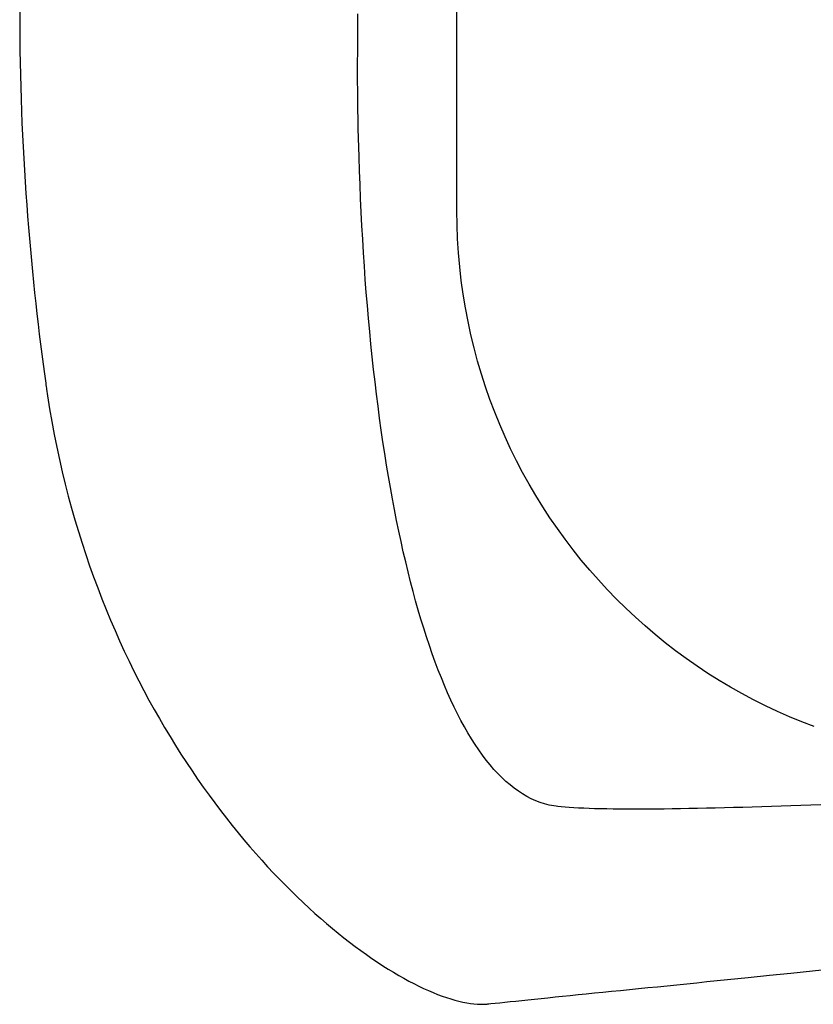
# Model space of a CAD drawing. Units: inches. Extents: x 105217 to 107389, y 95018 to 98418.
# Drawn here: x 105217 to 105499, y 96759 to 97109 of the extents above; entities that cross this region are included whole.
import ezdxf

# ---------------------------------------------------------------- set-up
doc = ezdxf.new("R2010")
doc.units = ezdxf.units.IN
doc.header["$MEASUREMENT"] = 0
doc.layers.add('freecads.com', color=7, linetype='Continuous')

msp = doc.modelspace()

# ---------------------------------------------------------------- linework, layer by layer
at = {"layer": 'freecads.com'}
for p, q in [((105217.19, 97115.65), (105217.17, 97106.81)), ((105217.19, 97115.65), (105217.17, 97106.81)), ((105337.4, 97100.75), (105337.5, 97111.09)), ((105337.4, 97100.75), (105337.5, 97111.09)), ((105372.69, 97102.05), (105372.69, 97113.43)), ((105372.69, 97102.05), (105372.69, 97113.43)), ((105217.17, 97106.81), (105217.24, 97098.03)), ((105217.17, 97106.81), (105217.24, 97098.03)), ((105337.38, 97090.48), (105337.4, 97100.75)), ((105337.38, 97090.48), (105337.4, 97100.75)), ((105372.69, 97090.66), (105372.69, 97102.05)), ((105372.69, 97090.66), (105372.69, 97102.05)), ((105217.24, 97098.03), (105217.4, 97089.32)), ((105217.24, 97098.03), (105217.4, 97089.32)), ((105337.46, 97080.29), (105337.38, 97090.48)), ((105337.46, 97080.29), (105337.38, 97090.48)), ((105372.69, 97085.08), (105372.69, 97090.66)), ((105372.69, 97085.08), (105372.69, 97090.66)), ((105217.4, 97089.32), (105217.65, 97080.69)), ((105217.4, 97089.32), (105217.65, 97080.69)), ((105372.69, 97079.64), (105372.69, 97085.08)), ((105372.69, 97079.64), (105372.69, 97085.08)), ((105217.65, 97080.69), (105217.97, 97072.16)), ((105217.65, 97080.69), (105217.97, 97072.16)), ((105337.62, 97070.19), (105337.46, 97080.29)), ((105337.62, 97070.19), (105337.46, 97080.29)), ((105372.69, 97074.37), (105372.69, 97079.64)), ((105372.69, 97074.37), (105372.69, 97079.64)), ((105372.69, 97071.82), (105372.69, 97074.37)), ((105372.69, 97071.82), (105372.69, 97074.37)), ((105217.97, 97072.16), (105218.37, 97063.72)), ((105217.97, 97072.16), (105218.37, 97063.72)), ((105337.88, 97060.18), (105337.62, 97070.19)), ((105337.88, 97060.18), (105337.62, 97070.19)), ((105372.69, 97069.33), (105372.69, 97071.82)), ((105372.69, 97069.33), (105372.69, 97071.82)), ((105372.69, 97066.9), (105372.69, 97069.33)), ((105372.69, 97066.9), (105372.69, 97069.33)), ((105372.69, 97064.55), (105372.69, 97066.9)), ((105372.69, 97064.55), (105372.69, 97066.9)), ((105218.37, 97063.72), (105218.83, 97055.39)), ((105218.37, 97063.72), (105218.83, 97055.39)), ((105372.69, 97062.28), (105372.69, 97064.55)), ((105372.69, 97062.28), (105372.69, 97064.55)), ((105372.69, 97060.09), (105372.69, 97062.28)), ((105372.69, 97060.09), (105372.69, 97062.28)), ((105338.04, 97055.22), (105337.88, 97060.18)), ((105338.04, 97055.22), (105337.88, 97060.18)), ((105372.69, 97057.99), (105372.69, 97060.09)), ((105372.69, 97057.99), (105372.69, 97060.09)), ((105218.83, 97055.39), (105219.37, 97047.17)), ((105218.83, 97055.39), (105219.37, 97047.17)), ((105338.22, 97050.28), (105338.04, 97055.22)), ((105338.22, 97050.28), (105338.04, 97055.22)), ((105372.69, 97055.98), (105372.69, 97057.99)), ((105372.69, 97055.98), (105372.69, 97057.99)), ((105372.69, 97054.08), (105372.69, 97055.98)), ((105372.69, 97054.08), (105372.69, 97055.98)), ((105372.69, 97052.28), (105372.69, 97054.08)), ((105372.69, 97052.28), (105372.69, 97054.08)), ((105372.69, 97050.59), (105372.69, 97052.28)), ((105372.69, 97050.59), (105372.69, 97052.28)), ((105338.42, 97045.38), (105338.22, 97050.28)), ((105338.42, 97045.38), (105338.22, 97050.28)), ((105372.69, 97049.02), (105372.69, 97050.59)), ((105372.69, 97049.02), (105372.69, 97050.59)), ((105372.69, 97047.58), (105372.69, 97049.02)), ((105372.69, 97047.58), (105372.69, 97049.02)), ((105219.37, 97047.17), (105219.66, 97043.11)), ((105219.37, 97047.17), (105219.66, 97043.11)), ((105338.65, 97040.5), (105338.42, 97045.38)), ((105338.65, 97040.5), (105338.42, 97045.38)), ((105372.69, 97046.26), (105372.69, 97047.58)), ((105372.69, 97046.26), (105372.69, 97047.58)), ((105372.69, 97045.08), (105372.69, 97046.26)), ((105372.69, 97045.08), (105372.69, 97046.26)), ((105372.69, 97044.03), (105372.69, 97045.08)), ((105372.69, 97044.03), (105372.69, 97045.08)), ((105219.66, 97043.11), (105219.96, 97039.08)), ((105219.66, 97043.11), (105219.96, 97039.08)), ((105372.69, 97043.13), (105372.69, 97044.03)), ((105372.69, 97043.13), (105372.69, 97044.03)), ((105372.69, 97042.39), (105372.69, 97043.13)), ((105372.69, 97042.39), (105372.69, 97043.13)), ((105372.69, 97041.79), (105372.69, 97042.39)), ((105372.69, 97041.79), (105372.69, 97042.39)), ((105372.69, 97041.37), (105372.69, 97041.79)), ((105372.69, 97041.37), (105372.69, 97041.79)), ((105372.69, 97041.1), (105372.69, 97041.37)), ((105372.69, 97041.1), (105372.69, 97041.37)), ((105372.69, 97041.02), (105372.69, 97041.1)), ((105372.69, 97041.02), (105372.69, 97041.1)), ((105372.76, 97035.97), (105372.69, 97041.02)), ((105372.76, 97035.97), (105372.69, 97041.02)), ((105219.96, 97039.08), (105220.28, 97035.08)), ((105219.96, 97039.08), (105220.28, 97035.08)), ((105338.9, 97035.65), (105338.65, 97040.5)), ((105338.9, 97035.65), (105338.65, 97040.5)), ((105220.28, 97035.08), (105220.62, 97031.11)), ((105220.28, 97035.08), (105220.62, 97031.11)), ((105339.17, 97030.83), (105338.9, 97035.65)), ((105339.17, 97030.83), (105338.9, 97035.65)), ((105372.95, 97030.96), (105372.76, 97035.97)), ((105372.95, 97030.96), (105372.76, 97035.97)), ((105220.62, 97031.11), (105220.96, 97027.18)), ((105220.62, 97031.11), (105220.96, 97027.18)), ((105339.46, 97026.05), (105339.17, 97030.83)), ((105339.46, 97026.05), (105339.17, 97030.83)), ((105373.26, 97025.99), (105372.95, 97030.96)), ((105373.26, 97025.99), (105372.95, 97030.96)), ((105220.96, 97027.18), (105221.32, 97023.28)), ((105220.96, 97027.18), (105221.32, 97023.28)), ((105221.32, 97023.28), (105221.69, 97019.42)), ((105221.32, 97023.28), (105221.69, 97019.42)), ((105339.77, 97021.3), (105339.46, 97026.05)), ((105339.77, 97021.3), (105339.46, 97026.05)), ((105373.69, 97021.05), (105373.26, 97025.99)), ((105373.69, 97021.05), (105373.26, 97025.99)), ((105340.1, 97016.58), (105339.77, 97021.3)), ((105340.1, 97016.58), (105339.77, 97021.3)), ((105374.25, 97016.14), (105373.69, 97021.05)), ((105374.25, 97016.14), (105373.69, 97021.05)), ((105221.69, 97019.42), (105222.08, 97015.59)), ((105221.69, 97019.42), (105222.08, 97015.59)), ((105340.46, 97011.89), (105340.1, 97016.58)), ((105340.46, 97011.89), (105340.1, 97016.58)), ((105222.08, 97015.59), (105222.47, 97011.81)), ((105222.08, 97015.59), (105222.47, 97011.81)), ((105374.93, 97011.27), (105374.25, 97016.14)), ((105374.93, 97011.27), (105374.25, 97016.14)), ((105222.47, 97011.81), (105222.88, 97008.06)), ((105222.47, 97011.81), (105222.88, 97008.06)), ((105340.84, 97007.25), (105340.46, 97011.89)), ((105340.84, 97007.25), (105340.46, 97011.89)), ((105375.72, 97006.44), (105374.93, 97011.27)), ((105375.72, 97006.44), (105374.93, 97011.27)), ((105222.88, 97008.06), (105223.29, 97004.35)), ((105222.88, 97008.06), (105223.29, 97004.35)), ((105341.24, 97002.64), (105340.84, 97007.25)), ((105341.24, 97002.64), (105340.84, 97007.25)), ((105376.63, 97001.65), (105375.72, 97006.44)), ((105376.63, 97001.65), (105375.72, 97006.44)), ((105223.29, 97004.35), (105223.72, 97000.69)), ((105223.29, 97004.35), (105223.72, 97000.69)), ((105341.66, 96998.06), (105341.24, 97002.64)), ((105341.66, 96998.06), (105341.24, 97002.64)), ((105223.72, 97000.69), (105224.15, 96997.07)), ((105223.72, 97000.69), (105224.15, 96997.07)), ((105377.65, 96996.91), (105376.63, 97001.65)), ((105377.65, 96996.91), (105376.63, 97001.65)), ((105224.15, 96997.07), (105224.59, 96993.49)), ((105224.15, 96997.07), (105224.59, 96993.49)), ((105342.1, 96993.53), (105341.66, 96998.06)), ((105342.1, 96993.53), (105341.66, 96998.06)), ((105378.79, 96992.2), (105377.65, 96996.91)), ((105378.79, 96992.2), (105377.65, 96996.91)), ((105224.59, 96993.49), (105225.04, 96989.95)), ((105224.59, 96993.49), (105225.04, 96989.95)), ((105342.56, 96989.04), (105342.1, 96993.53)), ((105342.56, 96989.04), (105342.1, 96993.53)), ((105380.04, 96987.55), (105378.79, 96992.2)), ((105380.04, 96987.55), (105378.79, 96992.2)), ((105225.04, 96989.95), (105225.5, 96986.46)), ((105225.04, 96989.95), (105225.5, 96986.46)), ((105343.04, 96984.58), (105342.56, 96989.04)), ((105343.04, 96984.58), (105342.56, 96989.04)), ((105225.5, 96986.46), (105225.96, 96983.01)), ((105225.5, 96986.46), (105225.96, 96983.01)), ((105381.4, 96982.93), (105380.04, 96987.55)), ((105381.4, 96982.93), (105380.04, 96987.55)), ((105225.96, 96983.01), (105226.43, 96979.62)), ((105225.96, 96983.01), (105226.43, 96979.62)), ((105343.55, 96980.17), (105343.04, 96984.58)), ((105343.55, 96980.17), (105343.04, 96984.58)), ((105382.87, 96978.37), (105381.4, 96982.93)), ((105382.87, 96978.37), (105381.4, 96982.93)), ((105226.43, 96979.62), (105226.49, 96979.2)), ((105226.43, 96979.62), (105226.49, 96979.2)), ((105226.49, 96979.2), (105226.52, 96978.98)), ((105226.49, 96979.2), (105226.52, 96978.98)), ((105226.52, 96978.98), (105226.56, 96978.68)), ((105226.52, 96978.98), (105226.56, 96978.68)), ((105226.56, 96978.68), (105226.73, 96977.51)), ((105226.56, 96978.68), (105226.73, 96977.51)), ((105344.08, 96975.8), (105343.55, 96980.17)), ((105344.08, 96975.8), (105343.55, 96980.17)), ((105384.45, 96973.86), (105382.87, 96978.37)), ((105384.45, 96973.86), (105382.87, 96978.37)), ((105226.73, 96977.51), (105227.08, 96975.18)), ((105226.73, 96977.51), (105227.08, 96975.18)), ((105227.08, 96975.18), (105227.82, 96970.56)), ((105227.08, 96975.18), (105227.82, 96970.56)), ((105344.62, 96971.48), (105344.08, 96975.8)), ((105344.62, 96971.48), (105344.08, 96975.8)), ((105345.19, 96967.2), (105344.62, 96971.48)), ((105345.19, 96967.2), (105344.62, 96971.48)), ((105386.13, 96969.4), (105384.45, 96973.86)), ((105386.13, 96969.4), (105384.45, 96973.86)), ((105227.82, 96970.56), (105228.61, 96965.98)), ((105227.82, 96970.56), (105228.61, 96965.98)), ((105345.78, 96962.97), (105345.19, 96967.2)), ((105345.78, 96962.97), (105345.19, 96967.2)), ((105387.91, 96964.99), (105386.13, 96969.4)), ((105387.91, 96964.99), (105386.13, 96969.4)), ((105228.61, 96965.98), (105229.46, 96961.44)), ((105228.61, 96965.98), (105229.46, 96961.44)), ((105389.8, 96960.63), (105387.91, 96964.99)), ((105389.8, 96960.63), (105387.91, 96964.99)), ((105229.46, 96961.44), (105230.36, 96956.96)), ((105229.46, 96961.44), (105230.36, 96956.96)), ((105346.39, 96958.78), (105345.78, 96962.97)), ((105346.39, 96958.78), (105345.78, 96962.97)), ((105391.79, 96956.34), (105389.8, 96960.63)), ((105391.79, 96956.34), (105389.8, 96960.63)), ((105230.36, 96956.96), (105231.31, 96952.52)), ((105230.36, 96956.96), (105231.31, 96952.52)), ((105347.02, 96954.64), (105346.39, 96958.78)), ((105347.02, 96954.64), (105346.39, 96958.78)), ((105347.67, 96950.55), (105347.02, 96954.64)), ((105347.67, 96950.55), (105347.02, 96954.64)), ((105393.88, 96952.1), (105391.79, 96956.34)), ((105393.88, 96952.1), (105391.79, 96956.34)), ((105231.31, 96952.52), (105232.31, 96948.12)), ((105231.31, 96952.52), (105232.31, 96948.12)), ((105348.34, 96946.51), (105347.67, 96950.55)), ((105348.34, 96946.51), (105347.67, 96950.55)), ((105396.07, 96947.91), (105393.88, 96952.1)), ((105396.07, 96947.91), (105393.88, 96952.1)), ((105232.31, 96948.12), (105233.37, 96943.78)), ((105232.31, 96948.12), (105233.37, 96943.78)), ((105349.04, 96942.52), (105348.34, 96946.51)), ((105349.04, 96942.52), (105348.34, 96946.51)), ((105398.36, 96943.79), (105396.07, 96947.91)), ((105398.36, 96943.79), (105396.07, 96947.91)), ((105233.37, 96943.78), (105234.47, 96939.48)), ((105233.37, 96943.78), (105234.47, 96939.48)), ((105400.73, 96939.73), (105398.36, 96943.79)), ((105400.73, 96939.73), (105398.36, 96943.79)), ((105234.47, 96939.48), (105235.62, 96935.23)), ((105234.47, 96939.48), (105235.62, 96935.23)), ((105349.75, 96938.58), (105349.04, 96942.52)), ((105349.75, 96938.58), (105349.04, 96942.52)), ((105403.21, 96935.74), (105400.73, 96939.73)), ((105403.21, 96935.74), (105400.73, 96939.73)), ((105350.48, 96934.69), (105349.75, 96938.58)), ((105350.48, 96934.69), (105349.75, 96938.58)), ((105405.77, 96931.81), (105403.21, 96935.74)), ((105405.77, 96931.81), (105403.21, 96935.74)), ((105235.62, 96935.23), (105236.82, 96931.03)), ((105235.62, 96935.23), (105236.82, 96931.03)), ((105351.24, 96930.86), (105350.48, 96934.69)), ((105351.24, 96930.86), (105350.48, 96934.69)), ((105236.82, 96931.03), (105238.06, 96926.88)), ((105236.82, 96931.03), (105238.06, 96926.88)), ((105352.01, 96927.08), (105351.24, 96930.86)), ((105352.01, 96927.08), (105351.24, 96930.86)), ((105408.43, 96927.94), (105405.77, 96931.81)), ((105408.43, 96927.94), (105405.77, 96931.81)), ((105238.06, 96926.88), (105239.34, 96922.77)), ((105238.06, 96926.88), (105239.34, 96922.77)), ((105352.81, 96923.36), (105352.01, 96927.08)), ((105352.81, 96923.36), (105352.01, 96927.08)), ((105411.17, 96924.15), (105408.43, 96927.94)), ((105411.17, 96924.15), (105408.43, 96927.94)), ((105239.34, 96922.77), (105240.67, 96918.71)), ((105239.34, 96922.77), (105240.67, 96918.71)), ((105353.62, 96919.69), (105352.81, 96923.36)), ((105353.62, 96919.69), (105352.81, 96923.36)), ((105414, 96920.42), (105411.17, 96924.15)), ((105414, 96920.42), (105411.17, 96924.15)), ((105240.67, 96918.71), (105242.04, 96914.7)), ((105240.67, 96918.71), (105242.04, 96914.7)), ((105354.46, 96916.08), (105353.62, 96919.69)), ((105354.46, 96916.08), (105353.62, 96919.69)), ((105416.92, 96916.77), (105414, 96920.42)), ((105416.92, 96916.77), (105414, 96920.42)), ((105242.04, 96914.7), (105243.45, 96910.74)), ((105242.04, 96914.7), (105243.45, 96910.74)), ((105355.32, 96912.53), (105354.46, 96916.08)), ((105355.32, 96912.53), (105354.46, 96916.08)), ((105419.92, 96913.19), (105416.92, 96916.77)), ((105419.92, 96913.19), (105416.92, 96916.77)), ((105356.19, 96909.04), (105355.32, 96912.53)), ((105356.19, 96909.04), (105355.32, 96912.53)), ((105423.01, 96909.68), (105419.92, 96913.19)), ((105423.01, 96909.68), (105419.92, 96913.19)), ((105243.45, 96910.74), (105244.91, 96906.82)), ((105243.45, 96910.74), (105244.91, 96906.82)), ((105357.09, 96905.61), (105356.19, 96909.04)), ((105357.09, 96905.61), (105356.19, 96909.04)), ((105426.18, 96906.25), (105423.01, 96909.68)), ((105426.18, 96906.25), (105423.01, 96909.68)), ((105244.91, 96906.82), (105246.4, 96902.96)), ((105244.91, 96906.82), (105246.4, 96902.96)), ((105358.01, 96902.24), (105357.09, 96905.61)), ((105358.01, 96902.24), (105357.09, 96905.61)), ((105429.42, 96902.9), (105426.18, 96906.25)), ((105429.42, 96902.9), (105426.18, 96906.25)), ((105246.4, 96902.96), (105247.92, 96899.14)), ((105246.4, 96902.96), (105247.92, 96899.14)), ((105358.94, 96898.93), (105358.01, 96902.24)), ((105358.94, 96898.93), (105358.01, 96902.24)), ((105432.75, 96899.62), (105429.42, 96902.9)), ((105432.75, 96899.62), (105429.42, 96902.9)), ((105247.92, 96899.14), (105249.49, 96895.37)), ((105247.92, 96899.14), (105249.49, 96895.37)), ((105359.9, 96895.69), (105358.94, 96898.93)), ((105359.9, 96895.69), (105358.94, 96898.93)), ((105436.15, 96896.43), (105432.75, 96899.62)), ((105436.15, 96896.43), (105432.75, 96899.62)), ((105249.49, 96895.37), (105251.08, 96891.65)), ((105249.49, 96895.37), (105251.08, 96891.65)), ((105360.88, 96892.51), (105359.9, 96895.69)), ((105360.88, 96892.51), (105359.9, 96895.69)), ((105439.63, 96893.32), (105436.15, 96896.43)), ((105439.63, 96893.32), (105436.15, 96896.43)), ((105251.08, 96891.65), (105252.71, 96887.98)), ((105251.08, 96891.65), (105252.71, 96887.98)), ((105361.87, 96889.39), (105360.88, 96892.51)), ((105361.87, 96889.39), (105360.88, 96892.51)), ((105443.18, 96890.29), (105439.63, 96893.32)), ((105443.18, 96890.29), (105439.63, 96893.32)), ((105446.8, 96887.35), (105443.18, 96890.29)), ((105446.8, 96887.35), (105443.18, 96890.29)), ((105252.71, 96887.98), (105254.38, 96884.36)), ((105252.71, 96887.98), (105254.38, 96884.36)), ((105362.89, 96886.34), (105361.87, 96889.39)), ((105362.89, 96886.34), (105361.87, 96889.39)), ((105450.49, 96884.49), (105446.8, 96887.35)), ((105450.49, 96884.49), (105446.8, 96887.35)), ((105254.38, 96884.36), (105256.07, 96880.78)), ((105254.38, 96884.36), (105256.07, 96880.78)), ((105363.92, 96883.36), (105362.89, 96886.34)), ((105363.92, 96883.36), (105362.89, 96886.34)), ((105364.98, 96880.45), (105363.92, 96883.36)), ((105364.98, 96880.45), (105363.92, 96883.36)), ((105454.26, 96881.72), (105450.49, 96884.49)), ((105454.26, 96881.72), (105450.49, 96884.49)), ((105256.07, 96880.78), (105257.8, 96877.26)), ((105256.07, 96880.78), (105257.8, 96877.26)), ((105366.05, 96877.61), (105364.98, 96880.45)), ((105366.05, 96877.61), (105364.98, 96880.45)), ((105458.09, 96879.04), (105454.26, 96881.72)), ((105458.09, 96879.04), (105454.26, 96881.72)), ((105257.8, 96877.26), (105259.56, 96873.78)), ((105257.8, 96877.26), (105259.56, 96873.78)), ((105367.15, 96874.83), (105366.05, 96877.61)), ((105367.15, 96874.83), (105366.05, 96877.61)), ((105461.98, 96876.46), (105458.09, 96879.04)), ((105461.98, 96876.46), (105458.09, 96879.04)), ((105465.95, 96873.96), (105461.98, 96876.46)), ((105465.95, 96873.96), (105461.98, 96876.46)), ((105259.56, 96873.78), (105261.34, 96870.36)), ((105259.56, 96873.78), (105261.34, 96870.36)), ((105368.26, 96872.13), (105367.15, 96874.83)), ((105368.26, 96872.13), (105367.15, 96874.83)), ((105469.97, 96871.56), (105465.95, 96873.96)), ((105469.97, 96871.56), (105465.95, 96873.96)), ((105261.34, 96870.36), (105263.15, 96866.98)), ((105261.34, 96870.36), (105263.15, 96866.98)), ((105369.39, 96869.5), (105368.26, 96872.13)), ((105369.39, 96869.5), (105368.26, 96872.13)), ((105370.55, 96866.95), (105369.39, 96869.5)), ((105370.55, 96866.95), (105369.39, 96869.5)), ((105474.06, 96869.26), (105469.97, 96871.56)), ((105474.06, 96869.26), (105469.97, 96871.56)), ((105478.2, 96867.05), (105474.06, 96869.26)), ((105478.2, 96867.05), (105474.06, 96869.26)), ((105263.15, 96866.98), (105264.99, 96863.66)), ((105263.15, 96866.98), (105264.99, 96863.66)), ((105371.72, 96864.46), (105370.55, 96866.95)), ((105371.72, 96864.46), (105370.55, 96866.95)), ((105482.41, 96864.94), (105478.2, 96867.05)), ((105482.41, 96864.94), (105478.2, 96867.05)), ((105264.99, 96863.66), (105266.85, 96860.38)), ((105264.99, 96863.66), (105266.85, 96860.38)), ((105372.91, 96862.06), (105371.72, 96864.46)), ((105372.91, 96862.06), (105371.72, 96864.46)), ((105486.67, 96862.94), (105482.41, 96864.94)), ((105486.67, 96862.94), (105482.41, 96864.94)), ((105490.99, 96861.03), (105486.67, 96862.94)), ((105490.99, 96861.03), (105486.67, 96862.94)), ((105266.85, 96860.38), (105268.73, 96857.15)), ((105266.85, 96860.38), (105268.73, 96857.15)), ((105374.12, 96859.72), (105372.91, 96862.06)), ((105374.12, 96859.72), (105372.91, 96862.06)), ((105375.35, 96857.47), (105374.12, 96859.72)), ((105375.35, 96857.47), (105374.12, 96859.72)), ((105495.36, 96859.23), (105490.99, 96861.03)), ((105495.36, 96859.23), (105490.99, 96861.03)), ((105499.78, 96857.53), (105495.36, 96859.23)), ((105499.78, 96857.53), (105495.36, 96859.23)), ((105268.73, 96857.15), (105270.64, 96853.97)), ((105268.73, 96857.15), (105270.64, 96853.97)), ((105376.6, 96855.29), (105375.35, 96857.47)), ((105376.6, 96855.29), (105375.35, 96857.47)), ((105377.87, 96853.19), (105376.6, 96855.29)), ((105377.87, 96853.19), (105376.6, 96855.29)), ((105270.64, 96853.97), (105272.57, 96850.85)), ((105270.64, 96853.97), (105272.57, 96850.85)), ((105379.15, 96851.18), (105377.87, 96853.19)), ((105379.15, 96851.18), (105377.87, 96853.19)), ((105272.57, 96850.85), (105274.51, 96847.77)), ((105272.57, 96850.85), (105274.51, 96847.77)), ((105380.46, 96849.24), (105379.15, 96851.18)), ((105380.46, 96849.24), (105379.15, 96851.18)), ((105381.78, 96847.38), (105380.46, 96849.24)), ((105381.78, 96847.38), (105380.46, 96849.24)), ((105274.51, 96847.77), (105276.48, 96844.74)), ((105274.51, 96847.77), (105276.48, 96844.74)), ((105276.48, 96844.74), (105278.46, 96841.77)), ((105276.48, 96844.74), (105278.46, 96841.77)), ((105383.13, 96845.61), (105381.78, 96847.38)), ((105383.13, 96845.61), (105381.78, 96847.38)), ((105384.49, 96843.92), (105383.13, 96845.61)), ((105384.49, 96843.92), (105383.13, 96845.61)), ((105278.46, 96841.77), (105280.46, 96838.84)), ((105278.46, 96841.77), (105280.46, 96838.84)), ((105385.87, 96842.32), (105384.49, 96843.92)), ((105385.87, 96842.32), (105384.49, 96843.92)), ((105387.27, 96840.8), (105385.87, 96842.32)), ((105387.27, 96840.8), (105385.87, 96842.32)), ((105280.46, 96838.84), (105282.48, 96835.97)), ((105280.46, 96838.84), (105282.48, 96835.97)), ((105388.69, 96839.37), (105387.27, 96840.8)), ((105388.69, 96839.37), (105387.27, 96840.8)), ((105390.12, 96838.03), (105388.69, 96839.37)), ((105390.12, 96838.03), (105388.69, 96839.37)), ((105391.58, 96836.77), (105390.12, 96838.03)), ((105391.58, 96836.77), (105390.12, 96838.03)), ((105282.48, 96835.97), (105284.51, 96833.14)), ((105282.48, 96835.97), (105284.51, 96833.14)), ((105393.05, 96835.61), (105391.58, 96836.77)), ((105393.05, 96835.61), (105391.58, 96836.77)), ((105394.55, 96834.53), (105393.05, 96835.61)), ((105394.55, 96834.53), (105393.05, 96835.61)), ((105396.06, 96833.55), (105394.55, 96834.53)), ((105396.06, 96833.55), (105394.55, 96834.53)), ((105284.51, 96833.14), (105286.55, 96830.37)), ((105284.51, 96833.14), (105286.55, 96830.37)), ((105397.58, 96832.66), (105396.06, 96833.55)), ((105397.58, 96832.66), (105396.06, 96833.55)), ((105399.13, 96831.86), (105397.58, 96832.66)), ((105399.13, 96831.86), (105397.58, 96832.66)), ((105400.7, 96831.16), (105399.13, 96831.86)), ((105400.7, 96831.16), (105399.13, 96831.86)), ((105402.28, 96830.56), (105400.7, 96831.16)), ((105402.28, 96830.56), (105400.7, 96831.16)), ((105403.88, 96830.05), (105402.28, 96830.56)), ((105403.88, 96830.05), (105402.28, 96830.56)), ((105286.55, 96830.37), (105288.61, 96827.64)), ((105286.55, 96830.37), (105288.61, 96827.64)), ((105288.61, 96827.64), (105290.68, 96824.97)), ((105288.61, 96827.64), (105290.68, 96824.97)), ((105405.5, 96829.63), (105403.88, 96830.05)), ((105405.5, 96829.63), (105403.88, 96830.05)), ((105407.14, 96829.32), (105405.5, 96829.63)), ((105407.14, 96829.32), (105405.5, 96829.63)), ((105407.94, 96829.2), (105407.14, 96829.32)), ((105407.94, 96829.2), (105407.14, 96829.32)), ((105408.53, 96829.13), (105407.94, 96829.2)), ((105408.53, 96829.13), (105407.94, 96829.2)), ((105409.8, 96828.99), (105408.53, 96829.13)), ((105409.8, 96828.99), (105408.53, 96829.13)), ((105411.18, 96828.86), (105409.8, 96828.99)), ((105411.18, 96828.86), (105409.8, 96828.99)), ((105412.67, 96828.75), (105411.18, 96828.86)), ((105412.67, 96828.75), (105411.18, 96828.86)), ((105414.27, 96828.64), (105412.67, 96828.75)), ((105414.27, 96828.64), (105412.67, 96828.75)), ((105415.97, 96828.55), (105414.27, 96828.64)), ((105415.97, 96828.55), (105414.27, 96828.64)), ((105417.78, 96828.46), (105415.97, 96828.55)), ((105417.78, 96828.46), (105415.97, 96828.55)), ((105419.68, 96828.39), (105417.78, 96828.46)), ((105419.68, 96828.39), (105417.78, 96828.46)), ((105421.68, 96828.32), (105419.68, 96828.39)), ((105421.68, 96828.32), (105419.68, 96828.39)), ((105423.78, 96828.27), (105421.68, 96828.32)), ((105423.78, 96828.27), (105421.68, 96828.32)), ((105425.96, 96828.23), (105423.78, 96828.27)), ((105425.96, 96828.23), (105423.78, 96828.27)), ((105428.24, 96828.19), (105425.96, 96828.23)), ((105428.24, 96828.19), (105425.96, 96828.23)), ((105430.6, 96828.17), (105428.24, 96828.19)), ((105430.6, 96828.17), (105428.24, 96828.19)), ((105433.04, 96828.16), (105430.6, 96828.17)), ((105433.04, 96828.16), (105430.6, 96828.17)), ((105435.56, 96828.15), (105433.04, 96828.16)), ((105435.56, 96828.15), (105433.04, 96828.16)), ((105438.16, 96828.15), (105435.56, 96828.15)), ((105438.16, 96828.15), (105435.56, 96828.15)), ((105440.84, 96828.16), (105438.16, 96828.15)), ((105440.84, 96828.16), (105438.16, 96828.15)), ((105443.59, 96828.18), (105440.84, 96828.16)), ((105443.59, 96828.18), (105440.84, 96828.16)), ((105446.4, 96828.21), (105443.59, 96828.18)), ((105446.4, 96828.21), (105443.59, 96828.18)), ((105449.28, 96828.24), (105446.4, 96828.21)), ((105449.28, 96828.24), (105446.4, 96828.21)), ((105452.23, 96828.29), (105449.28, 96828.24)), ((105452.23, 96828.29), (105449.28, 96828.24)), ((105455.23, 96828.34), (105452.23, 96828.29)), ((105455.23, 96828.34), (105452.23, 96828.29)), ((105458.3, 96828.4), (105455.23, 96828.34)), ((105458.3, 96828.4), (105455.23, 96828.34)), ((105461.41, 96828.46), (105458.3, 96828.4)), ((105461.41, 96828.46), (105458.3, 96828.4)), ((105464.58, 96828.53), (105461.41, 96828.46)), ((105464.58, 96828.53), (105461.41, 96828.46)), ((105467.81, 96828.61), (105464.58, 96828.53)), ((105467.81, 96828.61), (105464.58, 96828.53)), ((105471.07, 96828.69), (105467.81, 96828.61)), ((105471.07, 96828.69), (105467.81, 96828.61)), ((105474.38, 96828.78), (105471.07, 96828.69)), ((105474.38, 96828.78), (105471.07, 96828.69)), ((105477.74, 96828.88), (105474.38, 96828.78)), ((105477.74, 96828.88), (105474.38, 96828.78)), ((105481.13, 96828.98), (105477.74, 96828.88)), ((105481.13, 96828.98), (105477.74, 96828.88)), ((105484.55, 96829.09), (105481.13, 96828.98)), ((105484.55, 96829.09), (105481.13, 96828.98)), ((105491.5, 96829.31), (105484.55, 96829.09)), ((105491.5, 96829.31), (105484.55, 96829.09)), ((105498.56, 96829.56), (105491.5, 96829.31)), ((105498.56, 96829.56), (105491.5, 96829.31)), ((105505.71, 96829.83), (105498.56, 96829.56)), ((105505.71, 96829.83), (105498.56, 96829.56)), ((105290.68, 96824.97), (105292.75, 96822.35)), ((105290.68, 96824.97), (105292.75, 96822.35)), ((105292.75, 96822.35), (105294.84, 96819.78)), ((105292.75, 96822.35), (105294.84, 96819.78)), ((105294.84, 96819.78), (105296.93, 96817.26)), ((105294.84, 96819.78), (105296.93, 96817.26)), ((105296.93, 96817.26), (105299.03, 96814.79)), ((105296.93, 96817.26), (105299.03, 96814.79)), ((105299.03, 96814.79), (105301.13, 96812.38)), ((105299.03, 96814.79), (105301.13, 96812.38)), ((105301.13, 96812.38), (105303.24, 96810.01)), ((105301.13, 96812.38), (105303.24, 96810.01)), ((105303.24, 96810.01), (105305.34, 96807.7)), ((105303.24, 96810.01), (105305.34, 96807.7)), ((105305.34, 96807.7), (105307.46, 96805.44)), ((105305.34, 96807.7), (105307.46, 96805.44)), ((105307.46, 96805.44), (105309.57, 96803.23)), ((105307.46, 96805.44), (105309.57, 96803.23)), ((105309.57, 96803.23), (105311.68, 96801.08)), ((105309.57, 96803.23), (105311.68, 96801.08)), ((105311.68, 96801.08), (105313.79, 96798.97)), ((105311.68, 96801.08), (105313.79, 96798.97)), ((105313.79, 96798.97), (105315.89, 96796.92)), ((105313.79, 96798.97), (105315.89, 96796.92)), ((105315.89, 96796.92), (105317.99, 96794.92)), ((105315.89, 96796.92), (105317.99, 96794.92)), ((105317.99, 96794.92), (105320.09, 96792.97)), ((105317.99, 96794.92), (105320.09, 96792.97)), ((105320.09, 96792.97), (105322.18, 96791.08)), ((105320.09, 96792.97), (105322.18, 96791.08)), ((105322.18, 96791.08), (105324.26, 96789.24)), ((105322.18, 96791.08), (105324.26, 96789.24)), ((105324.26, 96789.24), (105326.34, 96787.45)), ((105324.26, 96789.24), (105326.34, 96787.45)), ((105326.34, 96787.45), (105328.4, 96785.71)), ((105326.34, 96787.45), (105328.4, 96785.71)), ((105328.4, 96785.71), (105330.45, 96784.03)), ((105328.4, 96785.71), (105330.45, 96784.03)), ((105330.45, 96784.03), (105332.49, 96782.4)), ((105330.45, 96784.03), (105332.49, 96782.4)), ((105332.49, 96782.4), (105334.52, 96780.82)), ((105332.49, 96782.4), (105334.52, 96780.82)), ((105334.52, 96780.82), (105336.53, 96779.3)), ((105334.52, 96780.82), (105336.53, 96779.3)), ((105336.53, 96779.3), (105338.53, 96777.83)), ((105336.53, 96779.3), (105338.53, 96777.83)), ((105338.53, 96777.83), (105340.51, 96776.42)), ((105338.53, 96777.83), (105340.51, 96776.42)), ((105340.51, 96776.42), (105342.47, 96775.05)), ((105340.51, 96776.42), (105342.47, 96775.05)), ((105342.47, 96775.05), (105344.41, 96773.74)), ((105342.47, 96775.05), (105344.41, 96773.74)), ((105344.41, 96773.74), (105346.34, 96772.49)), ((105344.41, 96773.74), (105346.34, 96772.49)), ((105346.34, 96772.49), (105348.24, 96771.29)), ((105346.34, 96772.49), (105348.24, 96771.29)), ((105348.24, 96771.29), (105350.12, 96770.14)), ((105348.24, 96771.29), (105350.12, 96770.14)), ((105499.12, 96770.63), (105506.82, 96771.43)), ((105499.12, 96770.63), (105506.82, 96771.43)), ((105350.12, 96770.14), (105351.97, 96769.05)), ((105350.12, 96770.14), (105351.97, 96769.05)), ((105351.97, 96769.05), (105353.8, 96768.01)), ((105351.97, 96769.05), (105353.8, 96768.01)), ((105353.8, 96768.01), (105355.6, 96767.03)), ((105353.8, 96768.01), (105355.6, 96767.03)), ((105465.22, 96767.16), (105468.88, 96767.54)), ((105465.22, 96767.16), (105468.88, 96767.54)), ((105468.88, 96767.54), (105476.31, 96768.29)), ((105468.88, 96767.54), (105476.31, 96768.29)), ((105476.31, 96768.29), (105483.84, 96769.06)), ((105476.31, 96768.29), (105483.84, 96769.06)), ((105483.84, 96769.06), (105491.45, 96769.84)), ((105483.84, 96769.06), (105491.45, 96769.84)), ((105491.45, 96769.84), (105499.12, 96770.63)), ((105491.45, 96769.84), (105499.12, 96770.63)), ((105355.6, 96767.03), (105357.38, 96766.1)), ((105355.6, 96767.03), (105357.38, 96766.1)), ((105357.38, 96766.1), (105359.13, 96765.23)), ((105357.38, 96766.1), (105359.13, 96765.23)), ((105359.13, 96765.23), (105360.85, 96764.41)), ((105359.13, 96765.23), (105360.85, 96764.41)), ((105360.85, 96764.41), (105362.54, 96763.64)), ((105360.85, 96764.41), (105362.54, 96763.64)), ((105430.84, 96763.7), (105434.05, 96764.02)), ((105430.84, 96763.7), (105434.05, 96764.02)), ((105434.05, 96764.02), (105437.31, 96764.35)), ((105434.05, 96764.02), (105437.31, 96764.35)), ((105437.31, 96764.35), (105440.64, 96764.68)), ((105437.31, 96764.35), (105440.64, 96764.68)), ((105440.64, 96764.68), (105444.01, 96765.02)), ((105440.64, 96764.68), (105444.01, 96765.02)), ((105444.01, 96765.02), (105447.43, 96765.37)), ((105444.01, 96765.02), (105447.43, 96765.37)), ((105447.43, 96765.37), (105450.91, 96765.72)), ((105447.43, 96765.37), (105450.91, 96765.72)), ((105450.91, 96765.72), (105454.42, 96766.07)), ((105450.91, 96765.72), (105454.42, 96766.07)), ((105454.42, 96766.07), (105457.98, 96766.43)), ((105454.42, 96766.07), (105457.98, 96766.43)), ((105457.98, 96766.43), (105461.58, 96766.8)), ((105457.98, 96766.43), (105461.58, 96766.8)), ((105461.58, 96766.8), (105465.22, 96767.16)), ((105461.58, 96766.8), (105465.22, 96767.16)), ((105362.54, 96763.64), (105364.19, 96762.93)), ((105362.54, 96763.64), (105364.19, 96762.93)), ((105364.19, 96762.93), (105365.81, 96762.28)), ((105364.19, 96762.93), (105365.81, 96762.28)), ((105365.81, 96762.28), (105367.4, 96761.68)), ((105365.81, 96762.28), (105367.4, 96761.68)), ((105367.4, 96761.68), (105368.96, 96761.14)), ((105367.4, 96761.68), (105368.96, 96761.14)), ((105368.96, 96761.14), (105370.48, 96760.65)), ((105368.96, 96761.14), (105370.48, 96760.65)), ((105370.48, 96760.65), (105371.96, 96760.21)), ((105370.48, 96760.65), (105371.96, 96760.21)), ((105397.95, 96760.37), (105400.24, 96760.6)), ((105397.95, 96760.37), (105400.24, 96760.6)), ((105400.24, 96760.6), (105402.62, 96760.84)), ((105400.24, 96760.6), (105402.62, 96760.84)), ((105402.62, 96760.84), (105405.08, 96761.1)), ((105402.62, 96760.84), (105405.08, 96761.1)), ((105405.08, 96761.1), (105407.64, 96761.36)), ((105405.08, 96761.1), (105407.64, 96761.36)), ((105407.64, 96761.36), (105410.27, 96761.62)), ((105407.64, 96761.36), (105410.27, 96761.62)), ((105410.27, 96761.62), (105412.99, 96761.9)), ((105410.27, 96761.62), (105412.99, 96761.9)), ((105412.99, 96761.9), (105415.79, 96762.18)), ((105412.99, 96761.9), (105415.79, 96762.18)), ((105415.79, 96762.18), (105418.66, 96762.47)), ((105415.79, 96762.18), (105418.66, 96762.47)), ((105418.66, 96762.47), (105421.6, 96762.77)), ((105418.66, 96762.47), (105421.6, 96762.77)), ((105421.6, 96762.77), (105424.62, 96763.07)), ((105421.6, 96762.77), (105424.62, 96763.07)), ((105424.62, 96763.07), (105427.7, 96763.38)), ((105424.62, 96763.07), (105427.7, 96763.38)), ((105427.7, 96763.38), (105430.84, 96763.7)), ((105427.7, 96763.38), (105430.84, 96763.7)), ((105371.96, 96760.21), (105373.4, 96759.84)), ((105371.96, 96760.21), (105373.4, 96759.84)), ((105373.4, 96759.84), (105374.8, 96759.51)), ((105373.4, 96759.84), (105374.8, 96759.51)), ((105374.8, 96759.51), (105376.16, 96759.25)), ((105374.8, 96759.51), (105376.16, 96759.25)), ((105376.16, 96759.25), (105377.48, 96759.04)), ((105376.16, 96759.25), (105377.48, 96759.04)), ((105377.48, 96759.04), (105378.75, 96758.89)), ((105377.48, 96759.04), (105378.75, 96758.89)), ((105378.75, 96758.89), (105379.98, 96758.79)), ((105378.75, 96758.89), (105379.98, 96758.79)), ((105379.98, 96758.79), (105381.17, 96758.75)), ((105379.98, 96758.79), (105381.17, 96758.75)), ((105381.17, 96758.75), (105382.31, 96758.76)), ((105381.17, 96758.75), (105382.31, 96758.76)), ((105382.31, 96758.76), (105383.4, 96758.83)), ((105382.31, 96758.76), (105383.4, 96758.83)), ((105383.4, 96758.83), (105383.66, 96758.86)), ((105383.4, 96758.83), (105383.66, 96758.86)), ((105383.66, 96758.86), (105384.01, 96758.9)), ((105383.66, 96758.86), (105384.01, 96758.9)), ((105384.01, 96758.9), (105384.75, 96758.98)), ((105384.01, 96758.9), (105384.75, 96758.98)), ((105384.75, 96758.98), (105386.32, 96759.15)), ((105384.75, 96758.98), (105386.32, 96759.15)), ((105386.32, 96759.15), (105388, 96759.33)), ((105386.32, 96759.15), (105388, 96759.33)), ((105388, 96759.33), (105389.78, 96759.52)), ((105388, 96759.33), (105389.78, 96759.52)), ((105389.78, 96759.52), (105391.67, 96759.72)), ((105389.78, 96759.52), (105391.67, 96759.72)), ((105391.67, 96759.72), (105393.67, 96759.92)), ((105391.67, 96759.72), (105393.67, 96759.92)), ((105393.67, 96759.92), (105395.76, 96760.14)), ((105393.67, 96759.92), (105395.76, 96760.14)), ((105395.76, 96760.14), (105397.95, 96760.37)), ((105395.76, 96760.14), (105397.95, 96760.37))]:
    msp.add_line(p, q, dxfattribs=at)

doc.saveas('drawing.dxf')
